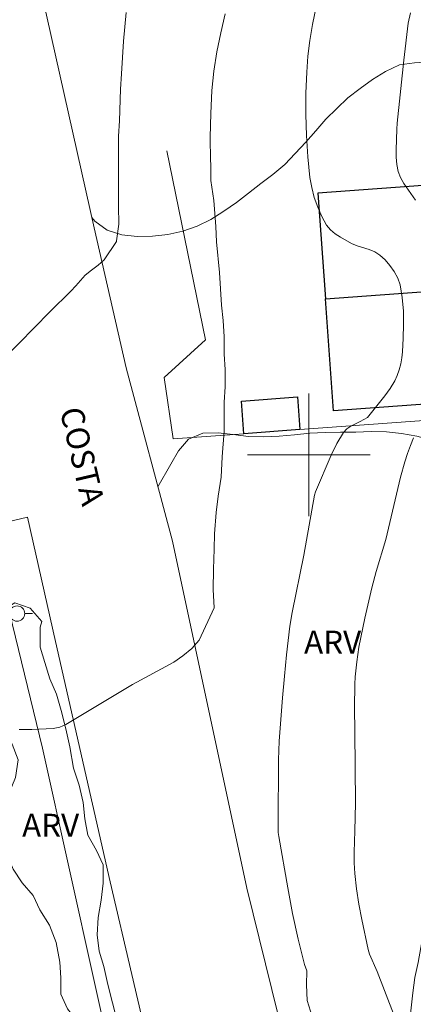
# Model space of a CAD drawing. Units: metres. Extents: x 282639 to 283155, y 1664919 to 1665484.
# Drawn here: x 283081 to 283107, y 1664964 to 1665028 of the extents above; entities that cross this region are included whole.
import ezdxf

# ---------------------------------------------------------------- set-up
doc = ezdxf.new("R2010")
doc.units = ezdxf.units.M
doc.header["$MEASUREMENT"] = 0
doc.linetypes.add('HIDDEN', pattern=[0.375, 0.25, -0.125])
for name, color, linetype, lineweight, true_color in [('Curvas_Intermediarias', 7, 'Continuous', 9, 0x783c14), ('Curvas_Mestras', 7, 'Continuous', 20, 0x783c14), ('Topon_Vegetacao', 7, 'Continuous', 9, 0x00ff33), ('Vegetacao', 7, 'Orla8', 9, 0x00ff33)]:
    doc.layers.add(name, color=color, linetype=linetype, lineweight=lineweight, true_color=true_color)
for name, color, linetype, lineweight in [('Edificacoes', 7, 'Continuous', 30), ('Malha_Coordenadas', 7, 'Continuous', 15), ('Muro_Grade', 8, 'Continuous', 20), ('Nao_Pavimentada_S_Mfio', 10, 'HIDDEN', 15), ('Pavimentacao_Asfaltica_S_Mfio', 10, 'Continuous', 15), ('Poste', 7, 'Continuous', 9), ('Topon_de_Vias', 7, 'Continuous', 9)]:
    doc.layers.add(name, color=color, linetype=linetype, lineweight=lineweight)
doc.styles.add('Arial', font='arial.ttf', dxfattribs={"height": 1.5})
doc.styles.get("Standard").update_dxf_attribs({"font": 'arial.ttf'})
doc.linetypes.add('Orla8', pattern='A,6,-0.5,["V",Standard,S=1,R=0,X=-0.5,Y=-1],-0.5,6,-0.5,["V",Standard,S=1,R=0,X=-0.5,Y=-1],-0.5', length=14)

# ---------------------------------------------------------------- blocks, each defined once
blk = doc.blocks.new('Poste')
at = {"layer": 'Poste'}
for points in [[(-0.5, 0), (-1, 0)], [(0.5, 0), (1, 0)]]:
    blk.add_lwpolyline(points, dxfattribs=at)
blk.add_lwpolyline([(0, 0.5, 1), (0, -0.5, 1)], format="xyb", close=True, dxfattribs=at)

msp = doc.modelspace()

# ---------------------------------------------------------------- linework, layer by layer
at = {"layer": 'Curvas_Intermediarias', "flags": 128}
for points, elevation in [([(283100.641, 1665030.124), (283100.238, 1665028.08), (283100.067, 1665027.051), (283099.934, 1665026.02), (283099.854, 1665024.986), (283099.806, 1665023.608), (283099.797, 1665022.223), (283099.834, 1665020.837), (283099.922, 1665019.459), (283100.067, 1665018.095), (283100.18, 1665017.445), (283100.348, 1665016.795), (283100.569, 1665016.159), (283100.838, 1665015.554), (283101.152, 1665014.994), (283101.398, 1665014.691), (283101.706, 1665014.431), (283102.054, 1665014.202), (283102.779, 1665013.796), (283103.144, 1665013.634), (283103.928, 1665013.394), (283104.297, 1665013.249), (283104.619, 1665013.044), (283104.959, 1665012.726), (283105.28, 1665012.362), (283105.564, 1665011.963), (283105.79, 1665011.54), (283105.939, 1665011.102), (283106.087, 1665010.26), (283106.159, 1665009.387), (283106.173, 1665008.498), (283106.147, 1665007.607), (283106.103, 1665006.73), (283106.065, 1665006.337), (283105.994, 1665005.942), (283105.891, 1665005.554), (283105.756, 1665005.179), (283105.59, 1665004.824), (283105.293, 1665004.327), (283104.954, 1665003.851), (283103.808, 1665002.438), (283103.337, 1665002.169), (283102.734, 1665001.87), (283102.467, 1665001.689), (283102.256, 1665001.459), (283101.823, 1665000.74), (283101.441, 1664999.973), (283100.421, 1664997.579), (283100.358, 1664997.37), (283099.662, 1664993.455), (283098.908, 1664989.703), (283098.743, 1664988.81), (283098.532, 1664986.953), (283098.395, 1664985.544), (283098.271, 1664984.134), (283098.058, 1664981.311), (283098.015, 1664980.1), (283097.982, 1664975.879), (283097.997, 1664975.353), (283098.031, 1664975.094), (283098.62, 1664971.729), (283098.936, 1664970.049), (283099.293, 1664968.383), (283099.709, 1664966.741), (283099.869, 1664966.325), (283099.83, 1664965.394), (283099.892, 1664964.391), (283100.203, 1664963.325)], 48), ([(283088.485, 1664985.017), (283091.18, 1664986.465), (283091.785, 1664986.886), (283092.353, 1664987.358), (283092.838, 1664987.895), (283093.825, 1664990.021), (283093.764, 1664991.212), (283093.766, 1664992.528), (283093.83, 1664993.844), (283093.831, 1664994.847), (283093.958, 1664996.226), (283094.084, 1664997.292), (283094.273, 1664998.545), (283094.338, 1664999.861), (283094.465, 1665001.553), (283094.467, 1665003.434), (283094.531, 1665004.437), (283094.532, 1665005.565), (283094.471, 1665006.568), (283094.472, 1665007.696), (283094.411, 1665008.762), (283094.287, 1665009.765), (283094.226, 1665010.831), (283094.165, 1665011.896), (283093.979, 1665013.902), (283093.918, 1665014.905), (283093.795, 1665016.598), (283093.609, 1665017.915), (283093.61, 1665018.98), (283093.589, 1665019.21), (283093.553, 1665020.738), (283093.592, 1665022.271), (283093.673, 1665023.781), (283093.794, 1665025.041), (283093.991, 1665026.299), (283094.245, 1665027.551), (283094.538, 1665028.794)], 49), ([(283106.612, 1665028.854), (283106.473, 1665028.184), (283106.176, 1665025.762), (283105.747, 1665021.648), (283105.722, 1665021.262), (283105.685, 1665019.911), (283105.688, 1665019.428), (283105.727, 1665018.955), (283105.821, 1665018.501), (283105.974, 1665018.101), (283106.184, 1665017.718), (283106.942, 1665016.618)], 47), ([(283106.823, 1665001.116), (283106.615, 1665000.601), (283106.426, 1665000.079), (283106.257, 1664999.551), (283105.978, 1664998.543), (283105.006, 1664994.464), (283104.391, 1664992.389), (283104.106, 1664991.317), (283103.642, 1664989.342), (283103.373, 1664988.081), (283103.257, 1664987.448), (283103.111, 1664986.486), (283103.014, 1664985.517), (283102.992, 1664985.032), (283102.976, 1664983.481), (283102.984, 1664981.929), (283103.041, 1664977.272), (283102.997, 1664975.456), (283102.945, 1664974.055), (283102.946, 1664973.356), (283102.989, 1664972.661), (283103.107, 1664971.663), (283103.26, 1664970.666), (283103.44, 1664969.672), (283103.859, 1664967.702), (283103.947, 1664967.408), (283104.443, 1664966.275), (283105.52, 1664963.51)], 47), ([(283088.485, 1664985.017), (283084.141, 1664982.396), (283083.748, 1664982.233), (283083.33, 1664982.145), (283081.942, 1664982.069), (283081.106, 1664982.072)], 49)]:
    msp.add_lwpolyline(points, dxfattribs=dict(at, elevation=elevation))
at = {"layer": 'Curvas_Mestras', "elevation": 50, "flags": 128}
for points in [[(283088.091, 1665028.874), (283087.901, 1665026.998), (283087.837, 1665025.935), (283087.773, 1665024.871), (283087.709, 1665023.87), (283087.644, 1665021.806), (283087.58, 1665020.805), (283087.578, 1665018.929), (283087.576, 1665017.302), (283087.574, 1665016.239), (283087.604, 1665015.052), (283087.446, 1665013.959), (283087.446, 1665013.928), (283086.637, 1665012.727), (283086.249, 1665012.377), (283085.824, 1665012.06), (283085.418, 1665011.724), (283085.098, 1665011.382), (283084.797, 1665011.022), (283084.485, 1665010.673), (283083.096, 1665009.342)], [(283083.096, 1665009.342), (283082.091, 1665008.289), (283079.126, 1665005.285)]]:
    msp.add_lwpolyline(points, dxfattribs=at)
at = {"layer": 'Edificacoes', "flags": 128}
for points in [[(283109.045, 1665003.414), (283114.502, 1665003.812), (283114.432, 1665004.778), (283116.352, 1665004.918), (283115.683, 1665014.088), (283114.88, 1665014.029), (283114.583, 1665018.1), (283100.572, 1665017.078), (283101.075, 1665010.191), (283108.51, 1665010.734)], [(283101.61, 1665002.871), (283101.075, 1665010.191), (283108.51, 1665010.734), (283109.045, 1665003.414)], [(283095.755, 1665001.379), (283095.6, 1665003.508), (283099.256, 1665003.775), (283099.411, 1665001.646)]]:
    msp.add_lwpolyline(points, close=True, dxfattribs=at)
at = {"layer": 'Malha_Coordenadas', "flags": 128}
for points in [[(283100, 1665004), (283100, 1664996)], [(283104, 1665000), (283096, 1665000)]]:
    msp.add_lwpolyline(points, dxfattribs=at)
at = {"layer": 'Muro_Grade', "flags": 128}
for points in [[(283090.731, 1665019.853), (283093.25, 1665007.509), (283090.549, 1665005.04), (283091.144, 1665001.042), (283095.755, 1665001.379), (283099.411, 1665001.646), (283132.692, 1665004.076), (283137.752, 1665004.41)], [(283098.692, 1664925.055), (283092.467, 1664940.185), (283087.776, 1664957.607), (283082.626, 1664980.845), (283079.273, 1664994.545), (283075.05, 1664993.425)]]:
    msp.add_lwpolyline(points, dxfattribs=at)
at = {"layer": 'Nao_Pavimentada_S_Mfio', "ltscale": 10, "flags": 128}
msp.add_lwpolyline([(283081.643, 1664995.925), (283073.449, 1664993.981), (283061.313, 1664991.057), (283053.244, 1664989.926), (283043.503, 1664988.986), (283029.805, 1664987.348), (283018.796, 1664985.596), (283007.677, 1664982.951), (282991.567, 1664979.463), (282984.372, 1664978.141), (282973.425, 1664976.621), (282959.849, 1664974.164), (282945.882, 1664971.566), (282929.399, 1664969.176), (282904.186, 1664966.334), (282897.554, 1664965.467), (282894.301, 1664965.191), (282892.269, 1664965.506), (282890.425, 1664966.01), (282888.926, 1664966.7), (282887.458, 1664967.39), (282885.96, 1664968.55), (282885.306, 1664969.677), (282884.123, 1664972.025), (282881.852, 1664976.564), (282878.898, 1664983.482), (282875.571, 1664990.964), (282874.235, 1664994.47), (282873.369, 1664998.131), (282872.565, 1665001.667), (282871.384, 1665004.985), (282869.551, 1665009.43), (282867.279, 1665014.032), (282864.819, 1665018.071), (282862.206, 1665023.8), (282859.315, 1665030.499), (282855.054, 1665039.89), (282851.043, 1665048.937), (282845.258, 1665061.74), (282837.261, 1665077.55), (282832.53, 1665086.473), (282829.887, 1665092.42), (282828.092, 1665099.775), (282826.26, 1665105.095), (282823.836, 1665111.074), (282820.819, 1665117.93), (282819.329, 1665122.03), (282817.713, 1665126.349), (282807.63, 1665153.054), (282804.455, 1665162.178), (282801.495, 1665169.23), (282798.223, 1665176.87), (282796.603, 1665180.52), (282795.137, 1665183.149), (282794.295, 1665184.325), (282793.388, 1665184.945), (282792.357, 1665185.503), (282790.951, 1665185.968), (282789.888, 1665186.248), (282788.762, 1665186.188), (282787.009, 1665185.727), (282785.256, 1665184.771), (282782.657, 1665182.858), (282778.93, 1665179.618), (282773.072, 1665173.907), (282767.999, 1665170.143), (282762.3, 1665166.04), (282752.532, 1665160.119), (282742.985, 1665155.187), (282730.308, 1665149.208), (282719.98, 1665144.679)], dxfattribs=at)
at = {"layer": 'Pavimentacao_Asfaltica_S_Mfio', "flags": 128}
for points in [[(283110.473, 1664925.074), (283107.984, 1664930.762), (283104.885, 1664939.575), (283101.947, 1664948.938), (283098.377, 1664961.838), (283095.953, 1664971.718), (283091.103, 1664994.36), (283088.076, 1665005.678), (283086, 1665014.816), (283079.006, 1665045.989), (283076.629, 1665057.464), (283073.698, 1665072.121), (283072.073, 1665081.19), (283070.571, 1665090.435), (283069.364, 1665099.013), (283068.1, 1665109.329)], [(283081.643, 1664995.925), (283083.472, 1664987.814), (283087.045, 1664972.119), (283089.872, 1664960.037), (283093.76, 1664946.21), (283096.904, 1664936.617), (283100.796, 1664925.218), (283100.876, 1664925.059)]]:
    msp.add_lwpolyline(points, dxfattribs=at)
at = {"layer": 'Vegetacao', "flags": 128}
for points in [[(283137.722, 1665023.788), (283137.147, 1665023.677), (283136.149, 1665023.602), (283135.149, 1665023.606), (283134.15, 1665023.659), (283133.151, 1665023.713), (283132.153, 1665023.783), (283131.157, 1665023.873), (283130.156, 1665023.882), (283129.159, 1665023.803), (283128.24, 1665023.408), (283127.349, 1665022.953), (283126.475, 1665022.467), (283125.736, 1665021.793), (283125.396, 1665020.852), (283125.252, 1665019.862), (283125.31, 1665018.863), (283125.408, 1665017.868), (283125.44, 1665016.868), (283125.345, 1665015.872), (283125.156, 1665014.889), (283124.614, 1665014.049), (283123.837, 1665013.418), (283122.891, 1665013.093), (283121.964, 1665013.468), (283121.317, 1665014.231), (283121.292, 1665015.231), (283121.314, 1665016.231), (283121.381, 1665017.23), (283121.209, 1665018.215), (283120.875, 1665019.158), (283120.461, 1665020.069), (283119.75, 1665020.772), (283118.924, 1665021.338), (283118.031, 1665021.788), (283117.08, 1665022.096), (283116.096, 1665022.277), (283115.103, 1665022.398), (283114.103, 1665022.448), (283113.177, 1665022.825), (283112.275, 1665023.257), (283111.415, 1665023.769), (283110.559, 1665024.286), (283109.704, 1665024.806), (283108.821, 1665025.276), (283107.891, 1665025.643), (283106.891, 1665025.597), (283105.9, 1665025.461), (283104.998, 1665025.029), (283104.149, 1665024.499), (283103.337, 1665023.916), (283102.545, 1665023.305), (283101.818, 1665022.617), (283101.11, 1665021.91), (283100.459, 1665021.151), (283099.786, 1665020.41), (283099.11, 1665019.673), (283098.418, 1665018.95), (283097.655, 1665018.303), (283096.854, 1665017.705), (283096.068, 1665017.085), (283095.274, 1665016.477), (283094.453, 1665015.906), (283093.607, 1665015.372), (283092.714, 1665014.92), (283091.767, 1665014.597), (283090.791, 1665014.378), (283089.796, 1665014.278), (283088.796, 1665014.257), (283087.801, 1665014.364), (283086.85, 1665014.676), (283086.034, 1665015.253), (283085.849, 1665015.49)], [(283090.152, 1664997.917), (283091.002, 1664999.386), (283091.504, 1665000.251), (283092.154, 1665001.012), (283093.073, 1665001.407), (283094.073, 1665001.439), (283095.068, 1665001.335), (283096.058, 1665001.193), (283097.058, 1665001.184), (283098.058, 1665001.225), (283099.054, 1665001.314), (283100.05, 1665001.415), (283101.049, 1665001.458), (283102.049, 1665001.481), (283103.05, 1665001.476), (283104.049, 1665001.524), (283105.049, 1665001.498), (283106.044, 1665001.395), (283107.029, 1665001.219), (283107.997, 1665000.968), (283108.948, 1665000.658), (283109.581, 1664999.883), (283110.176, 1664999.079), (283110.787, 1664998.287), (283111.44, 1664997.529), (283112.231, 1664996.916), (283113.149, 1664996.518), (283114.11, 1664996.241), (283115.109, 1664996.291), (283116.095, 1664996.117), (283117.032, 1664995.768), (283117.835, 1664995.172), (283118.201, 1664994.241), (283118.252, 1664993.242), (283118.231, 1664992.242), (283117.767, 1664991.355), (283117.03, 1664990.678), (283116.237, 1664990.069), (283115.343, 1664989.62), (283114.409, 1664989.262), (283113.483, 1664988.882), (283112.547, 1664988.531), (283111.622, 1664988.15), (283110.728, 1664987.701), (283109.915, 1664987.118), (283109.15, 1664986.473), (283108.529, 1664985.689), (283108.159, 1664984.759), (283107.961, 1664983.779), (283107.838, 1664982.786), (283107.784, 1664981.787), (283107.802, 1664980.787), (283107.86, 1664979.788), (283107.952, 1664978.792), (283108.036, 1664977.795), (283108.084, 1664976.796), (283108.054, 1664975.796), (283108.003, 1664974.797), (283107.966, 1664973.797), (283107.922, 1664972.798), (283107.843, 1664971.8), (283107.76, 1664970.803), (283107.638, 1664969.81), (283107.458, 1664968.826), (283107.304, 1664967.838), (283107.117, 1664966.855), (283106.908, 1664965.877), (283106.77, 1664964.886), (283106.655, 1664963.892), (283106.554, 1664962.897), (283106.438, 1664961.903), (283106.301, 1664960.912), (283106.217, 1664959.915), (283106.122, 1664958.92), (283106.042, 1664957.922), (283106.083, 1664956.923), (283106.269, 1664955.94), (283106.461, 1664954.958), (283106.656, 1664953.977), (283106.905, 1664953.008), (283107.156, 1664952.04), (283107.565, 1664951.127), (283107.942, 1664950.2), (283108.32, 1664949.274), (283108.645, 1664948.327), (283109.211, 1664947.503), (283110.015, 1664946.908), (283110.971, 1664946.614), (283111.957, 1664946.442), (283112.952, 1664946.339), (283113.95, 1664946.266), (283114.943, 1664946.147), (283115.922, 1664945.944), (283116.877, 1664945.644), (283117.766, 1664945.185), (283118.567, 1664944.586), (283119.375, 1664943.996), (283120.144, 1664943.357), (283120.905, 1664942.707), (283121.574, 1664941.963), (283122.107, 1664941.117), (283122.538, 1664940.214), (283123.033, 1664939.344), (283123.549, 1664938.488), (283124.041, 1664937.616), (283124.43, 1664936.695), (283124.719, 1664935.737), (283125.052, 1664934.793), (283125.475, 1664933.887), (283126.022, 1664933.049), (283126.678, 1664932.295), (283127.455, 1664931.664), (283128.385, 1664931.294), (283129.379, 1664931.405), (283130.344, 1664931.669), (283131.3, 1664931.964), (283132.261, 1664932.241), (283133.258, 1664932.326), (283134.257, 1664932.367), (283135.257, 1664932.392), (283136.234, 1664932.173), (283137.165, 1664931.809), (283137.863, 1664931.495)], [(283088.496, 1664925.039), (283088.451, 1664926.022), (283088.39, 1664927.022), (283088.141, 1664928.148), (283087.893, 1664929.274), (283087.582, 1664930.338), (283087.271, 1664931.589), (283086.897, 1664932.777), (283086.648, 1664933.778), (283086.337, 1664934.904), (283086.027, 1664936.468), (283085.841, 1664937.781), (283085.843, 1664938.97), (283085.782, 1664940.283), (283085.722, 1664941.596), (283085.66, 1664942.659), (283085.162, 1664943.911), (283084.35, 1664944.912), (283083.163, 1664945.664), (283082.288, 1664946.166), (283081.163, 1664946.605), (283079.976, 1664947.42), (283079.164, 1664948.296), (283078.79, 1664949.297), (283078.605, 1664950.486), (283078.606, 1664951.549), (283078.42, 1664952.612), (283078.484, 1664953.675), (283078.736, 1664955.05), (283078.925, 1664956.113), (283079.771, 1664957.05), (283080.866, 1664957.455), (283081.93, 1664957.766), (283083.15, 1664958.014), (283084.558, 1664958.543), (283085.373, 1664959.511), (283085.563, 1664960.793), (283085.377, 1664961.825), (283084.973, 1664962.919), (283084.255, 1664963.827), (283083.819, 1664964.797), (283083.821, 1664965.86), (283083.76, 1664966.891), (283083.512, 1664968.173), (283083.076, 1664969.299), (283082.453, 1664970.301), (283082.017, 1664971.239), (283081.299, 1664972.053), (283080.706, 1664972.96), (283080.208, 1664974.18), (283079.992, 1664975.494), (283080.087, 1664976.681), (283080.434, 1664977.869), (283080.873, 1664978.931), (283081.032, 1664980.087), (283080.658, 1664981.12), (283080.034, 1664981.902), (283079.285, 1664982.685), (283078.505, 1664983.592), (283078.069, 1664984.656), (283078.071, 1664985.844), (283078.261, 1664987.094), (283078.544, 1664988.125), (283079.171, 1664989.031), (283079.954, 1664989.811), (283080.831, 1664990.341), (283081.831, 1664989.996), (283082.58, 1664989.12), (283082.475, 1664988.75)], [(283082.475, 1664988.75), (283082.475, 1664988.5), (283082.473, 1664987.437), (283082.784, 1664986.436), (283083.095, 1664985.372), (283083.532, 1664984.371), (283083.843, 1664983.307), (283084.154, 1664982.119), (283084.402, 1664980.93), (283084.651, 1664979.554), (283085.024, 1664978.428), (283085.273, 1664977.302), (283085.396, 1664976.239), (283085.582, 1664975.176), (283086.144, 1664974.175), (283086.58, 1664973.236), (283086.579, 1664972.048), (283086.452, 1664970.922), (283086.263, 1664969.797), (283086.198, 1664968.672), (283086.322, 1664967.608), (283086.633, 1664966.608), (283086.882, 1664965.419), (283087.193, 1664964.231), (283087.504, 1664963.042), (283087.815, 1664961.853), (283088.251, 1664960.54), (283088.562, 1664959.476), (283088.873, 1664958.35), (283089.122, 1664957.349), (283089.432, 1664956.036), (283089.806, 1664954.659), (283090.117, 1664953.659), (283090.553, 1664952.282), (283090.926, 1664951.094), (283091.237, 1664950.03), (283091.611, 1664948.779), (283091.859, 1664947.716), (283092.233, 1664946.277), (283092.544, 1664945.213), (283092.73, 1664944.087), (283093.041, 1664942.899), (283093.415, 1664941.898), (283093.913, 1664940.647), (283094.412, 1664939.52), (283095.098, 1664938.144), (283095.221, 1664937.143), (283095.47, 1664936.142), (283095.719, 1664935.016), (283096.155, 1664933.89), (283096.716, 1664932.826), (283097.34, 1664931.825), (283097.839, 1664930.949), (283098.401, 1664929.947), (283098.775, 1664928.946), (283099.023, 1664927.758), (283099.146, 1664926.569), (283099.27, 1664925.506), (283099.319, 1664925.056)]]:
    msp.add_lwpolyline(points, dxfattribs=at)

# ---------------------------------------------------------------- block references
at = {"layer": 'Poste'}
msp.add_blockref('Poste', (283080.968, 1664989.639), dxfattribs=at)

# ---------------------------------------------------------------- texts
at = {"layer": 'Topon_de_Vias', "style": 'Arial'}
msp.add_text('COSTA', height=1.5, rotation=283.16614, dxfattribs=at).set_placement((283083.746, 1665002.913))
at = {"layer": 'Topon_Vegetacao', "style": 'Arial'}
for p in [(283099.682, 1664987.024), (283081.295, 1664975.069)]:
    msp.add_text('ARV', height=1.5, dxfattribs=at).set_placement(p)

doc.saveas('drawing.dxf')
